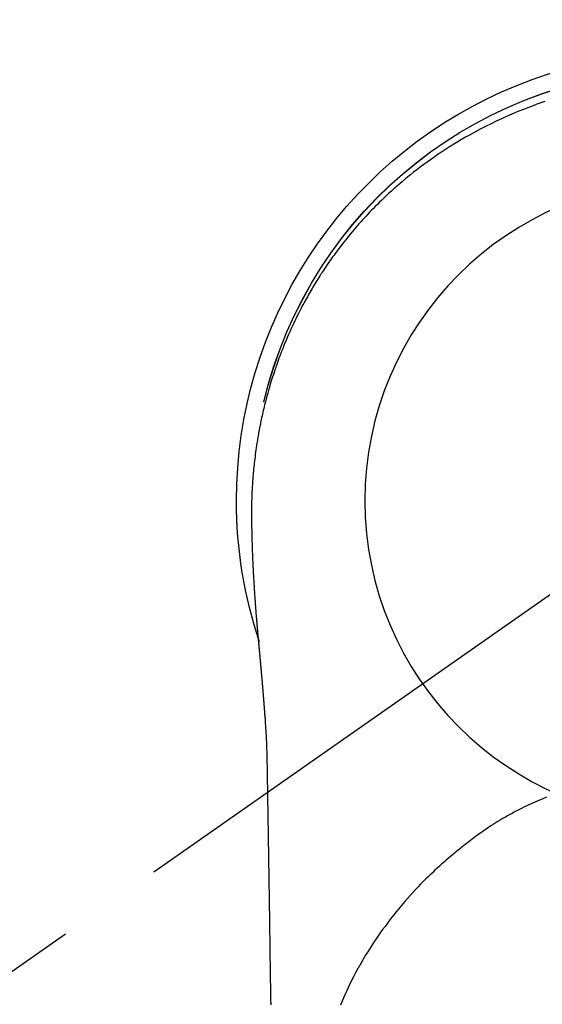
# Model space of a CAD drawing. Extents: x 55896 to 82369, y -11045 to -2175.
# Drawn here: x 57236 to 57266, y -4169 to -4112 of the extents above; entities that cross this region are included whole.
import ezdxf

# ---------------------------------------------------------------- set-up
doc = ezdxf.new("R2010")
doc.units = 0
doc.header["$LTSCALE"] = 50
doc.header["$MEASUREMENT"] = 0
doc.linetypes.add('CENTER2', pattern=[1.125, 0.75, -0.125, 0.125, -0.125])
doc.layers.get('DEFPOINTS').update_dxf_attribs({"color": 146, "linetype": 'CONTINUOUS'})
doc.layers.add('150-機器', color=8, linetype='CONTINUOUS')

# ---------------------------------------------------------------- blocks, each defined once
blk = doc.blocks.new('F402_H')
at = {"layer": '150-機器', "color": 13, "linetype": 'CENTER2'}
blk.add_line((0, 0), (244.018, -170.863), dxfattribs=at)
at = {"layer": '150-機器', "color": 13, "linetype": 'Continuous'}
for points in [[(8.08, 23.107), (8.31, 23.029), (8.54, 22.948), (8.768, 22.865), (9.078, 22.749), (9.386, 22.629), (9.693, 22.505), (9.998, 22.377), (10.301, 22.245), (10.602, 22.109), (10.901, 21.969), (11.198, 21.825), (11.513, 21.668), (11.825, 21.507), (12.136, 21.341), (12.444, 21.171), (12.673, 21.04), (12.9, 20.908), (13.126, 20.773), (13.351, 20.635), (13.593, 20.484), (13.833, 20.33), (14.072, 20.174), (14.309, 20.015), (14.508, 19.878), (14.705, 19.739), (14.902, 19.599), (15.097, 19.456), (15.292, 19.311), (15.486, 19.164), (15.678, 19.015), (15.869, 18.864), (16.109, 18.668), (16.347, 18.469), (16.583, 18.267), (16.816, 18.062), (16.964, 17.929), (17.11, 17.796), (17.256, 17.661), (17.4, 17.524), (17.528, 17.403), (17.654, 17.28), (17.779, 17.156), (17.903, 17.031), (18.011, 16.922), (18.118, 16.812), (18.224, 16.701), (18.33, 16.589), (18.434, 16.477), (18.538, 16.365), (18.641, 16.251), (18.743, 16.138), (18.845, 16.023), (18.946, 15.908), (19.046, 15.793), (19.146, 15.676), (19.244, 15.56), (19.342, 15.442), (19.439, 15.324), (19.535, 15.206), (19.63, 15.087), (19.725, 14.967), (19.819, 14.847), (19.912, 14.726), (19.991, 14.622), (20.07, 14.518), (20.148, 14.413), (20.225, 14.308), (20.286, 14.224), (20.346, 14.14), (20.407, 14.056), (20.466, 13.971), (20.581, 13.807), (20.695, 13.641), (20.807, 13.475), (20.918, 13.308), (20.966, 13.235), (21.013, 13.162), (21.061, 13.09), (21.108, 13.016), (21.166, 12.925), (21.224, 12.833), (21.281, 12.741), (21.338, 12.648), (21.394, 12.556), (21.45, 12.463), (21.505, 12.37), (21.56, 12.276), (21.615, 12.183), (21.67, 12.089), (21.724, 11.995), (21.777, 11.901), (21.831, 11.806), (21.884, 11.712), (21.936, 11.617), (21.988, 11.521), (22.04, 11.426), (22.091, 11.331), (22.141, 11.235), (22.191, 11.139), (22.231, 11.062), (22.271, 10.985), (22.31, 10.908), (22.349, 10.83), (22.417, 10.694), (22.484, 10.558), (22.55, 10.422), (22.616, 10.285), (22.671, 10.167), (22.726, 10.049), (22.78, 9.931), (22.833, 9.812), (22.886, 9.693), (22.938, 9.574), (22.99, 9.455), (23.041, 9.335), (23.082, 9.235), (23.124, 9.135), (23.165, 9.034), (23.206, 8.934), (23.238, 8.853), (23.27, 8.773), (23.302, 8.692), (23.333, 8.611), (23.357, 8.55), (23.38, 8.49), (23.403, 8.429), (23.426, 8.368), (23.472, 8.246), (23.516, 8.123), (23.56, 8.001), (23.604, 7.878), (23.633, 7.796), (23.661, 7.714), (23.69, 7.632), (23.718, 7.55), (23.759, 7.426), (23.799, 7.303), (23.839, 7.178), (23.878, 7.054), (23.917, 6.93), (23.955, 6.805), (23.993, 6.681), (24.03, 6.556), (24.054, 6.472), (24.078, 6.388), (24.102, 6.304), (24.126, 6.22), (24.172, 6.053), (24.216, 5.884), (24.26, 5.716), (24.302, 5.547), (24.328, 5.441), (24.354, 5.336), (24.379, 5.23), (24.403, 5.123), (24.428, 5.017), (24.452, 4.911), (24.475, 4.804), (24.498, 4.698), (24.515, 4.612), (24.533, 4.527), (24.55, 4.441), (24.567, 4.355), (24.576, 4.313), (24.585, 4.27), (24.593, 4.228), (24.601, 4.185), (24.61, 4.142), (24.618, 4.099), (24.625, 4.056), (24.633, 4.013), (24.649, 3.927), (24.664, 3.841), (24.679, 3.755), (24.694, 3.669), (24.709, 3.583), (24.723, 3.497), (24.737, 3.411), (24.751, 3.324), (24.771, 3.194), (24.79, 3.065), (24.809, 2.935), (24.827, 2.805), (24.844, 2.674), (24.86, 2.544), (24.876, 2.413), (24.892, 2.283), (24.904, 2.174), (24.916, 2.065), (24.927, 1.956), (24.938, 1.847), (24.949, 1.737), (24.959, 1.628), (24.968, 1.519), (24.977, 1.409), (24.989, 1.256), (25, 1.103), (25.011, 0.949), (25.02, 0.796), (25.024, 0.73), (25.028, 0.664), (25.031, 0.598), (25.034, 0.533), (25.038, 0.445), (25.041, 0.357), (25.044, 0.269), (25.048, 0.18), (25.053, 0.092), (25.058, 0.003), (25.062, -0.085), (25.065, -0.174), (25.066, -0.242), (25.066, -0.311), (25.066, -0.38), (25.065, -0.449), (25.065, -0.557), (25.064, -0.664), (25.064, -0.772), (25.063, -0.88), (25.063, -0.958), (25.062, -1.036), (25.061, -1.114), (25.06, -1.192), (25.059, -1.246), (25.059, -1.3), (25.058, -1.353), (25.057, -1.407), (25.056, -1.491), (25.054, -1.575), (25.053, -1.659), (25.051, -1.743), (25.05, -1.81), (25.049, -1.876), (25.048, -1.942), (25.046, -2.009), (25.044, -2.087), (25.042, -2.165), (25.04, -2.243), (25.037, -2.321), (25.035, -2.391), (25.033, -2.46), (25.031, -2.53), (25.029, -2.6), (25.026, -2.681), (25.023, -2.762), (25.02, -2.842), (25.017, -2.923), (25.015, -2.989), (25.012, -3.054), (25.01, -3.119), (25.007, -3.185), (25.005, -3.25), (25.002, -3.316), (24.999, -3.381), (24.996, -3.447), (24.993, -3.519), (24.99, -3.591), (24.986, -3.663), (24.982, -3.735), (24.98, -3.79), (24.977, -3.844), (24.974, -3.899), (24.971, -3.954), (24.967, -4.046), (24.962, -4.138), (24.957, -4.23), (24.952, -4.323), (24.949, -4.378), (24.946, -4.434), (24.943, -4.489), (24.939, -4.545), (24.935, -4.618), (24.931, -4.69), (24.927, -4.763), (24.923, -4.835), (24.917, -4.922), (24.912, -5.009), (24.906, -5.096), (24.901, -5.183), (24.894, -5.282), (24.887, -5.381), (24.881, -5.48), (24.874, -5.579), (24.87, -5.634), (24.866, -5.689), (24.862, -5.745), (24.858, -5.8), (24.852, -5.874), (24.847, -5.948), (24.842, -6.022), (24.837, -6.096), (24.83, -6.181), (24.824, -6.265), (24.817, -6.35), (24.811, -6.435), (24.803, -6.536), (24.794, -6.638), (24.786, -6.739), (24.778, -6.841)], [(24.347, 5.709), (24.345, 5.717), (24.344, 5.72), (24.343, 5.724), (24.342, 5.728), (24.341, 5.731), (24.341, 5.735), (24.34, 5.739), (24.339, 5.742), (24.338, 5.746), (24.337, 5.75), (24.336, 5.753), (24.336, 5.757), (24.335, 5.76), (24.334, 5.764), (24.333, 5.768), (24.332, 5.771), (24.331, 5.775), (24.33, 5.779), (24.33, 5.782), (24.329, 5.786), (24.328, 5.789), (24.327, 5.793), (24.326, 5.797), (24.325, 5.8), (24.324, 5.804), (24.323, 5.808), (24.323, 5.811), (24.322, 5.815), (24.321, 5.819), (24.32, 5.822), (24.319, 5.826), (24.318, 5.829), (24.317, 5.833), (24.317, 5.836), (24.316, 5.839), (24.315, 5.843), (24.314, 5.847), (24.313, 5.85), (24.312, 5.854), (24.311, 5.858), (24.31, 5.861), (24.31, 5.865), (24.309, 5.868), (24.308, 5.872), (24.307, 5.876), (24.306, 5.879), (24.305, 5.883), (24.304, 5.887), (24.303, 5.89), (24.303, 5.894), (24.302, 5.897), (24.301, 5.901), (24.3, 5.905), (24.299, 5.908), (24.298, 5.912), (24.297, 5.916), (24.296, 5.919), (24.296, 5.923), (24.295, 5.927), (24.294, 5.93), (24.293, 5.934), (24.292, 5.937), (24.291, 5.941), (24.29, 5.945), (24.289, 5.948), (24.289, 5.952), (24.288, 5.956), (24.287, 5.959), (24.286, 5.963), (24.285, 5.967), (24.284, 5.97), (24.283, 5.974), (24.282, 5.977), (24.281, 5.981), (24.281, 5.985), (24.28, 5.988), (24.279, 5.992), (24.278, 5.996), (24.277, 5.999), (24.276, 6.003), (24.275, 6.007), (24.274, 6.01), (24.273, 6.014), (24.272, 6.017), (24.272, 6.021), (24.271, 6.025), (24.27, 6.028), (24.269, 6.032), (24.268, 6.036), (24.267, 6.039), (24.266, 6.043), (24.265, 6.047), (24.264, 6.05), (24.263, 6.054), (24.263, 6.057), (24.262, 6.061), (24.261, 6.065), (24.26, 6.068), (24.259, 6.072), (24.258, 6.076), (24.257, 6.079), (24.256, 6.083), (24.255, 6.087), (24.254, 6.09), (24.253, 6.094), (24.253, 6.097), (24.252, 6.101), (24.251, 6.105), (24.25, 6.108), (24.249, 6.112), (24.248, 6.116), (24.247, 6.119), (24.246, 6.123), (24.245, 6.127), (24.244, 6.13), (24.243, 6.134), (24.243, 6.137), (24.242, 6.141), (24.241, 6.145), (24.24, 6.148), (24.239, 6.152), (24.238, 6.156), (24.237, 6.159), (24.236, 6.163), (24.235, 6.167), (24.234, 6.17), (24.233, 6.174), (24.232, 6.177), (24.232, 6.181), (24.231, 6.185), (24.23, 6.188), (24.229, 6.192), (24.228, 6.196), (24.227, 6.199), (24.226, 6.203), (24.225, 6.207), (24.224, 6.21), (24.223, 6.213), (24.222, 6.216), (24.221, 6.22), (24.22, 6.224), (24.219, 6.227), (24.219, 6.231), (24.218, 6.235), (24.217, 6.238), (24.216, 6.242), (24.215, 6.245), (24.214, 6.249), (24.213, 6.253), (24.212, 6.256), (24.211, 6.26), (24.21, 6.264), (24.209, 6.267), (24.208, 6.271), (24.207, 6.275), (24.206, 6.278), (24.205, 6.282), (24.204, 6.285), (24.204, 6.289), (24.203, 6.293), (24.202, 6.296), (24.201, 6.3), (24.2, 6.304), (24.199, 6.307), (24.198, 6.311), (24.197, 6.315), (24.196, 6.318), (24.195, 6.322), (24.194, 6.325), (24.193, 6.329), (24.192, 6.333), (24.191, 6.336), (24.19, 6.34), (24.189, 6.344), (24.188, 6.347), (24.187, 6.351), (24.187, 6.355), (24.186, 6.358), (24.185, 6.362), (24.184, 6.365), (24.183, 6.369), (24.182, 6.373), (24.181, 6.376), (24.18, 6.38), (24.179, 6.384), (24.178, 6.387), (24.177, 6.391), (24.176, 6.394), (24.175, 6.398), (24.174, 6.402), (24.173, 6.405), (24.172, 6.409), (24.171, 6.413), (24.17, 6.416), (24.169, 6.42), (24.168, 6.424), (24.167, 6.427), (24.166, 6.431), (24.165, 6.434), (24.165, 6.438), (24.164, 6.442), (24.163, 6.445), (24.162, 6.449), (24.161, 6.453), (24.16, 6.456), (24.159, 6.46), (24.158, 6.464), (24.157, 6.467), (24.156, 6.471), (24.155, 6.474), (24.154, 6.478), (24.153, 6.482), (24.152, 6.485), (24.151, 6.489), (24.15, 6.493), (24.149, 6.496), (24.148, 6.5), (24.147, 6.503), (24.146, 6.507), (24.145, 6.511), (24.144, 6.514), (24.143, 6.518), (24.142, 6.522), (24.141, 6.525), (24.14, 6.529), (24.139, 6.532), (24.138, 6.536), (24.137, 6.54), (24.136, 6.543), (24.135, 6.547), (24.134, 6.551), (24.133, 6.554), (24.132, 6.558), (24.131, 6.562), (24.13, 6.565), (24.129, 6.569), (24.128, 6.572), (24.127, 6.576), (24.127, 6.58), (24.126, 6.583), (24.125, 6.587), (24.124, 6.59), (24.123, 6.593), (24.122, 6.597), (24.121, 6.6), (24.12, 6.604), (24.119, 6.608), (24.118, 6.611), (24.117, 6.615), (24.116, 6.619), (24.115, 6.622), (24.114, 6.626), (24.113, 6.629), (24.112, 6.633), (24.111, 6.637), (24.11, 6.64), (24.109, 6.644), (24.108, 6.648), (24.107, 6.651), (24.106, 6.655), (24.105, 6.658), (24.104, 6.662), (24.103, 6.666), (24.102, 6.669), (24.101, 6.673), (24.1, 6.677), (24.099, 6.68), (24.098, 6.684), (24.097, 6.687), (24.096, 6.691), (24.095, 6.695), (24.094, 6.698), (24.093, 6.702), (24.092, 6.706), (24.091, 6.709), (24.09, 6.713), (24.089, 6.716), (24.088, 6.72), (24.087, 6.724), (24.086, 6.727), (24.085, 6.731), (24.084, 6.735), (24.083, 6.738), (24.082, 6.742), (24.081, 6.745), (24.08, 6.749), (24.079, 6.753), (24.078, 6.756), (24.077, 6.76), (24.076, 6.764), (24.074, 6.767), (24.073, 6.771), (24.072, 6.774), (24.071, 6.778), (24.07, 6.782), (24.069, 6.785), (24.069, 6.789), (24.068, 6.793), (24.067, 6.796), (24.066, 6.8), (24.065, 6.803), (24.064, 6.807), (24.063, 6.811), (24.062, 6.814), (24.061, 6.818), (24.06, 6.821), (24.059, 6.825), (24.058, 6.829), (24.057, 6.832), (24.056, 6.836), (24.055, 6.84), (24.054, 6.843), (24.053, 6.847), (24.052, 6.85), (24.051, 6.854), (24.05, 6.858), (24.049, 6.861), (24.048, 6.865), (24.047, 6.869), (24.046, 6.872), (24.045, 6.876), (24.044, 6.879), (24.043, 6.883), (24.042, 6.887), (24.041, 6.89), (24.04, 6.894), (24.039, 6.897), (24.038, 6.901), (24.037, 6.905), (24.036, 6.908), (24.034, 6.912), (24.033, 6.916), (24.032, 6.919), (24.031, 6.923), (24.03, 6.926), (24.029, 6.93), (24.028, 6.934), (24.027, 6.937), (24.026, 6.941), (24.025, 6.944), (24.024, 6.948), (24.023, 6.952), (24.022, 6.955), (24.021, 6.959), (24.02, 6.963), (24.019, 6.965), (24.018, 6.969), (24.017, 6.972), (24.016, 6.976), (24.015, 6.98), (24.014, 6.983), (24.013, 6.987), (24.012, 6.99), (24.01, 6.994), (24.009, 6.998), (24.008, 7.001), (24.007, 7.005), (24.006, 7.009), (24.005, 7.012), (24.004, 7.016), (24.003, 7.019), (24.002, 7.023), (24.001, 7.027), (24, 7.03), (23.999, 7.034), (23.998, 7.037), (23.997, 7.041), (23.996, 7.045), (23.995, 7.048), (23.994, 7.052), (23.993, 7.055), (23.991, 7.059), (23.99, 7.063), (23.989, 7.066), (23.988, 7.07), (23.987, 7.074), (23.986, 7.077), (23.985, 7.081), (23.984, 7.084), (23.983, 7.088), (23.982, 7.092), (23.981, 7.095), (23.98, 7.099), (23.979, 7.102), (23.978, 7.106), (23.977, 7.11), (23.976, 7.113), (23.974, 7.117), (23.973, 7.12), (23.972, 7.124), (23.971, 7.128), (23.97, 7.131), (23.969, 7.135), (23.968, 7.138), (23.967, 7.142), (23.966, 7.146), (23.965, 7.149), (23.964, 7.153), (23.963, 7.157), (23.962, 7.16), (23.961, 7.164), (23.959, 7.167), (23.958, 7.171), (23.957, 7.175), (23.956, 7.178), (23.955, 7.182), (23.954, 7.185), (23.953, 7.189), (23.952, 7.193), (23.951, 7.196), (23.95, 7.2), (23.949, 7.203), (23.948, 7.207), (23.947, 7.211), (23.945, 7.214), (23.944, 7.218), (23.943, 7.221), (23.942, 7.225), (23.941, 7.229), (23.94, 7.232), (23.939, 7.236), (23.938, 7.239), (23.937, 7.243), (23.936, 7.247), (23.935, 7.25), (23.933, 7.254), (23.932, 7.257), (23.931, 7.261), (23.93, 7.265), (23.929, 7.268), (23.928, 7.272), (23.927, 7.275), (23.926, 7.279), (23.925, 7.283), (23.924, 7.286), (23.923, 7.29), (23.921, 7.293), (23.92, 7.297), (23.919, 7.301), (23.918, 7.304), (23.917, 7.308), (23.916, 7.311), (23.915, 7.315), (23.914, 7.319), (23.913, 7.322), (23.912, 7.326), (23.91, 7.33), (23.909, 7.333), (23.908, 7.337), (23.907, 7.34), (23.906, 7.343), (23.905, 7.347), (23.904, 7.35), (23.903, 7.354), (23.902, 7.357), (23.901, 7.361), (23.899, 7.365), (23.898, 7.368), (23.897, 7.372), (23.896, 7.375), (23.895, 7.379), (23.894, 7.382), (23.893, 7.386), (23.892, 7.39), (23.891, 7.393), (23.889, 7.397), (23.888, 7.4), (23.887, 7.404), (23.886, 7.408), (23.885, 7.411), (23.884, 7.415), (23.883, 7.418), (23.882, 7.422), (23.881, 7.426), (23.879, 7.429), (23.878, 7.433), (23.877, 7.436), (23.876, 7.44), (23.875, 7.444), (23.874, 7.447), (23.873, 7.451), (23.872, 7.454), (23.87, 7.458), (23.869, 7.462), (23.868, 7.465), (23.867, 7.469), (23.866, 7.472), (23.865, 7.476), (23.864, 7.48), (23.863, 7.483), (23.861, 7.487), (23.86, 7.49), (23.859, 7.494), (23.858, 7.498), (23.857, 7.501), (23.856, 7.505), (23.855, 7.508), (23.854, 7.512), (23.852, 7.515), (23.851, 7.519), (23.85, 7.522), (23.849, 7.525), (23.848, 7.529), (23.847, 7.532), (23.846, 7.534), (23.846, 7.537), (23.845, 7.539), (23.844, 7.542), (23.843, 7.544), (23.842, 7.549), (23.838, 7.562)], [(24.778, -6.841), (24.778, -6.848), (24.777, -6.855), (24.776, -6.862), (24.776, -6.869), (24.775, -6.876), (24.775, -6.883), (24.774, -6.89), (24.774, -6.897), (24.773, -6.904), (24.772, -6.911), (24.772, -6.918), (24.771, -6.925), (24.771, -6.932), (24.77, -6.938), (24.77, -6.945), (24.769, -6.952), (24.768, -6.959), (24.768, -6.966), (24.767, -6.973), (24.767, -6.98), (24.766, -6.986), (24.765, -6.994), (24.765, -7.001), (24.764, -7.008), (24.764, -7.015), (24.763, -7.022), (24.763, -7.029), (24.762, -7.036), (24.761, -7.043), (24.761, -7.05), (24.76, -7.057), (24.76, -7.064), (24.759, -7.071), (24.758, -7.078), (24.758, -7.085), (24.757, -7.092), (24.757, -7.099), (24.756, -7.106), (24.755, -7.113), (24.755, -7.121), (24.754, -7.128), (24.754, -7.135), (24.753, -7.142), (24.752, -7.149), (24.752, -7.156), (24.751, -7.163), (24.75, -7.17), (24.75, -7.177), (24.749, -7.185), (24.749, -7.192), (24.748, -7.199), (24.747, -7.206), (24.747, -7.213), (24.746, -7.22), (24.746, -7.227), (24.745, -7.234), (24.744, -7.242), (24.744, -7.249), (24.743, -7.256), (24.742, -7.263), (24.742, -7.27), (24.741, -7.277), (24.741, -7.285), (24.74, -7.292), (24.739, -7.299), (24.739, -7.306), (24.738, -7.313), (24.737, -7.321), (24.737, -7.328), (24.736, -7.335), (24.736, -7.342), (24.735, -7.349), (24.734, -7.357), (24.734, -7.363), (24.733, -7.37), (24.732, -7.377), (24.732, -7.384), (24.731, -7.392), (24.731, -7.399), (24.73, -7.406), (24.729, -7.413), (24.729, -7.421), (24.728, -7.428), (24.727, -7.435), (24.727, -7.442), (24.726, -7.45), (24.725, -7.457), (24.725, -7.464), (24.724, -7.471), (24.724, -7.479), (24.723, -7.486), (24.722, -7.493), (24.722, -7.5), (24.721, -7.508), (24.72, -7.515), (24.72, -7.522), (24.719, -7.53), (24.718, -7.537), (24.718, -7.544), (24.717, -7.552), (24.716, -7.559), (24.716, -7.566), (24.715, -7.574), (24.714, -7.581), (24.714, -7.588), (24.713, -7.595), (24.713, -7.603), (24.712, -7.61), (24.711, -7.617), (24.711, -7.625), (24.71, -7.632), (24.709, -7.64), (24.709, -7.647), (24.708, -7.654), (24.707, -7.662), (24.707, -7.669), (24.706, -7.676), (24.705, -7.684), (24.705, -7.691), (24.704, -7.698), (24.703, -7.706), (24.703, -7.713), (24.702, -7.721), (24.701, -7.728), (24.701, -7.734), (24.7, -7.742), (24.699, -7.749), (24.699, -7.757), (24.698, -7.764), (24.697, -7.771), (24.697, -7.779), (24.696, -7.786), (24.695, -7.794), (24.695, -7.801), (24.694, -7.809), (24.693, -7.816), (24.693, -7.824), (24.692, -7.831), (24.691, -7.838), (24.691, -7.846), (24.69, -7.853), (24.689, -7.861), (24.689, -7.868), (24.688, -7.876), (24.687, -7.883), (24.687, -7.891), (24.686, -7.898), (24.685, -7.906), (24.685, -7.913), (24.684, -7.921), (24.683, -7.928), (24.682, -7.936), (24.682, -7.943), (24.681, -7.951), (24.68, -7.958), (24.68, -7.966), (24.679, -7.973), (24.678, -7.981), (24.678, -7.988), (24.677, -7.996), (24.676, -8.003), (24.676, -8.011), (24.675, -8.018), (24.674, -8.026), (24.674, -8.033), (24.673, -8.041), (24.672, -8.048), (24.672, -8.056), (24.671, -8.064), (24.67, -8.071), (24.669, -8.079), (24.669, -8.086), (24.668, -8.094), (24.667, -8.101), (24.667, -8.109), (24.666, -8.116), (24.665, -8.123), (24.665, -8.131), (24.664, -8.138), (24.663, -8.146), (24.663, -8.154), (24.662, -8.161), (24.661, -8.169), (24.66, -8.176), (24.66, -8.184), (24.659, -8.192), (24.658, -8.199), (24.658, -8.207), (24.657, -8.215), (24.656, -8.222), (24.656, -8.23), (24.655, -8.237), (24.654, -8.245), (24.653, -8.253), (24.653, -8.26), (24.652, -8.268), (24.651, -8.276), (24.651, -8.283), (24.65, -8.291), (24.649, -8.299), (24.648, -8.306), (24.648, -8.314), (24.647, -8.322), (24.646, -8.329), (24.646, -8.337), (24.645, -8.345), (24.644, -8.352), (24.644, -8.36), (24.643, -8.368), (24.642, -8.376), (24.641, -8.383), (24.641, -8.391), (24.64, -8.399), (24.639, -8.406), (24.639, -8.414), (24.638, -8.422), (24.637, -8.43), (24.636, -8.437), (24.636, -8.445), (24.635, -8.453), (24.634, -8.461), (24.634, -8.468), (24.633, -8.476), (24.632, -8.484), (24.631, -8.491), (24.631, -8.498), (24.63, -8.506), (24.629, -8.514), (24.629, -8.522), (24.628, -8.529), (24.627, -8.537), (24.626, -8.545), (24.626, -8.553), (24.625, -8.561), (24.624, -8.568), (24.624, -8.576), (24.623, -8.584), (24.622, -8.592), (24.621, -8.6), (24.621, -8.607), (24.62, -8.615), (24.619, -8.623), (24.618, -8.631), (24.618, -8.639), (24.617, -8.647), (24.616, -8.654), (24.616, -8.662), (24.615, -8.67), (24.614, -8.678), (24.613, -8.686), (24.613, -8.694), (24.612, -8.701), (24.611, -8.709), (24.611, -8.717), (24.61, -8.725), (24.609, -8.733), (24.608, -8.741), (24.608, -8.749), (24.607, -8.757), (24.606, -8.764), (24.605, -8.772), (24.605, -8.78), (24.604, -8.788), (24.603, -8.796), (24.603, -8.804), (24.602, -8.812), (24.601, -8.82), (24.6, -8.828), (24.6, -8.836), (24.599, -8.844), (24.598, -8.851), (24.597, -8.859), (24.597, -8.866), (24.596, -8.874), (24.595, -8.882), (24.594, -8.89), (24.594, -8.898), (24.593, -8.906), (24.592, -8.914), (24.592, -8.922), (24.591, -8.93), (24.59, -8.938), (24.589, -8.946), (24.589, -8.954), (24.588, -8.962), (24.587, -8.97), (24.586, -8.978), (24.586, -8.986), (24.585, -8.994), (24.584, -9.002), (24.583, -9.01), (24.583, -9.018), (24.582, -9.026), (24.581, -9.034), (24.581, -9.042), (24.58, -9.05), (24.579, -9.058), (24.578, -9.066), (24.578, -9.074), (24.577, -9.082), (24.576, -9.09), (24.575, -9.098), (24.575, -9.106), (24.574, -9.114), (24.573, -9.122), (24.572, -9.13), (24.572, -9.138), (24.571, -9.146), (24.57, -9.154), (24.569, -9.162), (24.569, -9.17), (24.568, -9.178), (24.567, -9.186), (24.566, -9.195), (24.566, -9.203), (24.565, -9.211), (24.564, -9.219), (24.564, -9.227), (24.563, -9.235), (24.562, -9.242), (24.561, -9.25), (24.561, -9.258), (24.56, -9.266), (24.559, -9.275), (24.558, -9.283), (24.558, -9.291), (24.557, -9.299), (24.556, -9.307), (24.555, -9.315), (24.555, -9.323), (24.554, -9.331), (24.553, -9.34), (24.552, -9.348), (24.552, -9.356), (24.551, -9.364), (24.55, -9.372), (24.549, -9.38), (24.549, -9.388), (24.548, -9.397), (24.548, -9.405), (24.547, -9.413), (24.547, -9.421), (24.546, -9.429), (24.545, -9.438), (24.544, -9.446), (24.544, -9.454), (24.543, -9.462), (24.542, -9.47), (24.541, -9.479), (24.541, -9.487), (24.54, -9.495), (24.539, -9.503), (24.538, -9.511), (24.538, -9.52), (24.537, -9.528), (24.536, -9.536), (24.536, -9.544), (24.535, -9.552), (24.534, -9.561), (24.533, -9.569), (24.533, -9.577), (24.532, -9.585), (24.531, -9.594), (24.53, -9.602), (24.53, -9.61), (24.529, -9.618), (24.528, -9.626), (24.527, -9.634), (24.527, -9.642), (24.526, -9.651), (24.525, -9.659), (24.524, -9.667), (24.524, -9.675), (24.523, -9.684), (24.522, -9.692), (24.521, -9.7), (24.521, -9.709), (24.52, -9.717), (24.519, -9.725), (24.518, -9.733), (24.518, -9.742), (24.517, -9.75), (24.516, -9.758), (24.515, -9.767), (24.515, -9.775), (24.514, -9.783), (24.513, -9.792), (24.512, -9.8), (24.512, -9.808), (24.511, -9.817), (24.51, -9.825), (24.509, -9.833), (24.509, -9.842), (24.508, -9.85), (24.507, -9.859), (24.506, -9.867), (24.506, -9.875), (24.505, -9.884), (24.504, -9.892), (24.503, -9.9), (24.503, -9.909), (24.502, -9.917), (24.501, -9.926), (24.5, -9.934), (24.5, -9.942), (24.499, -9.951), (24.498, -9.959), (24.497, -9.968), (24.497, -9.976), (24.496, -9.984), (24.495, -9.993), (24.494, -10), (24.494, -10.009), (24.493, -10.017), (24.492, -10.026), (24.491, -10.034), (24.491, -10.042), (24.49, -10.051), (24.489, -10.059), (24.488, -10.068), (24.488, -10.076), (24.487, -10.085), (24.486, -10.093), (24.485, -10.102), (24.485, -10.11), (24.484, -10.119), (24.483, -10.127), (24.482, -10.135), (24.482, -10.144), (24.481, -10.152), (24.48, -10.161), (24.479, -10.169), (24.479, -10.178), (24.478, -10.186), (24.477, -10.195), (24.476, -10.203), (24.476, -10.212), (24.475, -10.22), (24.474, -10.229), (24.474, -10.237), (24.473, -10.246), (24.472, -10.255), (24.471, -10.263), (24.471, -10.272), (24.47, -10.28), (24.469, -10.289), (24.468, -10.297), (24.468, -10.306), (24.467, -10.314), (24.466, -10.323), (24.465, -10.331), (24.465, -10.34), (24.464, -10.349), (24.463, -10.357), (24.462, -10.366), (24.462, -10.373), (24.461, -10.382), (24.46, -10.39), (24.459, -10.399), (24.459, -10.408), (24.458, -10.416), (24.457, -10.425), (24.456, -10.433), (24.456, -10.442), (24.455, -10.451), (24.454, -10.459), (24.453, -10.468), (24.453, -10.476), (24.452, -10.485), (24.451, -10.494), (24.45, -10.502), (24.45, -10.511), (24.449, -10.52), (24.448, -10.528), (24.448, -10.537), (24.447, -10.546), (24.446, -10.554), (24.445, -10.563), (24.445, -10.571), (24.444, -10.58), (24.443, -10.589), (24.442, -10.597), (24.442, -10.606), (24.441, -10.615), (24.44, -10.623), (24.439, -10.632), (24.439, -10.641), (24.438, -10.65), (24.437, -10.658), (24.436, -10.667), (24.436, -10.676), (24.435, -10.684), (24.434, -10.693), (24.434, -10.702), (24.433, -10.71), (24.432, -10.719), (24.431, -10.728), (24.431, -10.737), (24.43, -10.745), (24.429, -10.753), (24.428, -10.762), (24.428, -10.77), (24.427, -10.779), (24.426, -10.788), (24.425, -10.797), (24.425, -10.805), (24.424, -10.814), (24.423, -10.823), (24.422, -10.832), (24.422, -10.84), (24.421, -10.849), (24.42, -10.858), (24.42, -10.867), (24.419, -10.876), (24.418, -10.884), (24.417, -10.893), (24.417, -10.902), (24.416, -10.911), (24.415, -10.919), (24.414, -10.928), (24.414, -10.937), (24.413, -10.946), (24.412, -10.955), (24.412, -10.964), (24.411, -10.972), (24.41, -10.981), (24.409, -10.99), (24.409, -10.999), (24.408, -11.008), (24.407, -11.016), (24.406, -11.025), (24.406, -11.034), (24.405, -11.043), (24.404, -11.052), (24.404, -11.061), (24.403, -11.069), (24.402, -11.078), (24.401, -11.087), (24.401, -11.096), (24.4, -11.105), (24.399, -11.114), (24.399, -11.123), (24.398, -11.131), (24.397, -11.139), (24.396, -11.148), (24.396, -11.157), (24.395, -11.166), (24.394, -11.175), (24.393, -11.184), (24.393, -11.193), (24.392, -11.202), (24.391, -11.211), (24.391, -11.219), (24.39, -11.228), (24.389, -11.237), (24.388, -11.246), (24.388, -11.255), (24.387, -11.264), (24.386, -11.273), (24.386, -11.282), (24.385, -11.291), (24.384, -11.3), (24.383, -11.309), (24.383, -11.318), (24.382, -11.327), (24.381, -11.336), (24.381, -11.345), (24.38, -11.354), (24.379, -11.363), (24.378, -11.371), (24.378, -11.38), (24.377, -11.389), (24.376, -11.398), (24.376, -11.407), (24.375, -11.416), (24.374, -11.425), (24.373, -11.434), (24.373, -11.443), (24.372, -11.452), (24.371, -11.461), (24.371, -11.47), (24.37, -11.479), (24.369, -11.488), (24.369, -11.497), (24.368, -11.505), (24.367, -11.514), (24.366, -11.523), (24.366, -11.532), (24.365, -11.542), (24.364, -11.551), (24.364, -11.56), (24.363, -11.569), (24.362, -11.578), (24.362, -11.587), (24.361, -11.596), (24.36, -11.605), (24.359, -11.614), (24.359, -11.623), (24.358, -11.632), (24.357, -11.641), (24.357, -11.65), (24.356, -11.659), (24.355, -11.668), (24.355, -11.677), (24.354, -11.686), (24.353, -11.696), (24.352, -11.705), (24.352, -11.714), (24.351, -11.723), (24.35, -11.732), (24.35, -11.741), (24.349, -11.75), (24.348, -11.759), (24.348, -11.768), (24.347, -11.777), (24.346, -11.787), (24.346, -11.796), (24.345, -11.805), (24.344, -11.814), (24.343, -11.823), (24.343, -11.832), (24.342, -11.841), (24.341, -11.851), (24.341, -11.86), (24.34, -11.869), (24.339, -11.878), (24.339, -11.886), (24.338, -11.895), (24.337, -11.904), (24.337, -11.914), (24.336, -11.923), (24.335, -11.932), (24.335, -11.941), (24.334, -11.95), (24.333, -11.96), (24.333, -11.969), (24.332, -11.978), (24.331, -11.987), (24.33, -11.996), (24.33, -12.006), (24.329, -12.015), (24.328, -12.024), (24.328, -12.033), (24.327, -12.042), (24.326, -12.052), (24.326, -12.061), (24.325, -12.07), (24.324, -12.079), (24.324, -12.089), (24.323, -12.098), (24.322, -12.107), (24.322, -12.116), (24.321, -12.126), (24.32, -12.135), (24.32, -12.144), (24.319, -12.153), (24.318, -12.163), (24.318, -12.172), (24.317, -12.181), (24.316, -12.191), (24.316, -12.2), (24.315, -12.209), (24.314, -12.218), (24.314, -12.228), (24.313, -12.237), (24.312, -12.246), (24.312, -12.256), (24.311, -12.264), (24.311, -12.273), (24.31, -12.283), (24.309, -12.292), (24.309, -12.301), (24.308, -12.311), (24.307, -12.32), (24.307, -12.329), (24.306, -12.339), (24.305, -12.348), (24.305, -12.357), (24.304, -12.367), (24.303, -12.376), (24.303, -12.385), (24.302, -12.395), (24.301, -12.404), (24.301, -12.413), (24.3, -12.423), (24.299, -12.432), (24.299, -12.441), (24.298, -12.451), (24.297, -12.46), (24.297, -12.47), (24.296, -12.479), (24.296, -12.488), (24.295, -12.498), (24.294, -12.507), (24.294, -12.516), (24.293, -12.526), (24.292, -12.535), (24.292, -12.544), (24.291, -12.554), (24.29, -12.563), (24.29, -12.573), (24.289, -12.582), (24.288, -12.591)], [(24.281, -12.591), (24.265, -12.851), (24.248, -13.111), (24.233, -13.371), (24.219, -13.631), (24.21, -13.816), (24.202, -14.002), (24.194, -14.187), (24.187, -14.373), (24.181, -14.566), (24.175, -14.759), (24.171, -14.953), (24.167, -15.146), (24.166, -15.233), (24.165, -15.321), (24.163, -15.408), (24.162, -15.496), (24.16, -15.616), (24.158, -15.735), (24.156, -15.855), (24.154, -15.975), (24.152, -16.108), (24.15, -16.241), (24.148, -16.374), (24.145, -16.507), (24.143, -16.627), (24.141, -16.746), (24.139, -16.866), (24.137, -16.985), (24.135, -17.122), (24.133, -17.258), (24.131, -17.395), (24.128, -17.532), (24.125, -17.765), (24.121, -17.999), (24.117, -18.233), (24.113, -18.467), (24.11, -18.7), (24.106, -18.934), (24.102, -19.167), (24.098, -19.401), (24.094, -19.658), (24.09, -19.915), (24.086, -20.172), (24.082, -20.43), (24.079, -20.675), (24.075, -20.921), (24.071, -21.167), (24.068, -21.412), (24.061, -21.842), (24.054, -22.272), (24.047, -22.703), (24.041, -23.133), (24.035, -23.547), (24.029, -23.961), (24.024, -24.375), (24.019, -24.789), (24.008, -25.53), (23.998, -26.27), (23.986, -27.01), (23.975, -27.75), (23.969, -28.111), (23.963, -28.472), (23.958, -28.834), (23.952, -29.195)], [(24.168, -15.151), (24.168, -15.152), (24.168, -15.153), (24.168, -15.154), (24.168, -15.155), (24.168, -15.156), (24.168, -15.157), (24.168, -15.158), (24.168, -15.159), (24.168, -15.16), (24.168, -15.161), (24.168, -15.162), (24.168, -15.163), (24.167, -15.164), (24.167, -15.165), (24.167, -15.166), (24.167, -15.167), (24.167, -15.168), (24.167, -15.169), (24.167, -15.17), (24.167, -15.171), (24.167, -15.172), (24.167, -15.173), (24.167, -15.174), (24.167, -15.175), (24.167, -15.176), (24.167, -15.177), (24.167, -15.178), (24.167, -15.179), (24.167, -15.18), (24.167, -15.181), (24.167, -15.182), (24.167, -15.183), (24.167, -15.184), (24.167, -15.185), (24.167, -15.186), (24.167, -15.187), (24.167, -15.188), (24.167, -15.189), (24.167, -15.19), (24.167, -15.191), (24.167, -15.192), (24.167, -15.193), (24.167, -15.194), (24.167, -15.195), (24.167, -15.196), (24.167, -15.197), (24.167, -15.198), (24.167, -15.199), (24.167, -15.2), (24.167, -15.201), (24.167, -15.202), (24.167, -15.203), (24.167, -15.204), (24.167, -15.205), (24.167, -15.206), (24.167, -15.207), (24.167, -15.208), (24.167, -15.209), (24.167, -15.21), (24.167, -15.211), (24.167, -15.212), (24.167, -15.213), (24.167, -15.214), (24.167, -15.215), (24.167, -15.216), (24.167, -15.217), (24.167, -15.218), (24.167, -15.219), (24.167, -15.22), (24.167, -15.221), (24.166, -15.221), (24.166, -15.222), (24.166, -15.223), (24.166, -15.224), (24.166, -15.225), (24.166, -15.226), (24.166, -15.227)], [(7.98, -17.172), (8.232, -17.272), (8.482, -17.377), (8.615, -17.435), (8.749, -17.494), (8.881, -17.554), (9.013, -17.615), (9.157, -17.683), (9.301, -17.752), (9.444, -17.822), (9.586, -17.894), (9.719, -17.962), (9.851, -18.031), (9.983, -18.102), (10.115, -18.174), (10.24, -18.244), (10.365, -18.315), (10.489, -18.387), (10.613, -18.46), (10.729, -18.53), (10.844, -18.6), (10.958, -18.672), (11.072, -18.744), (11.21, -18.833), (11.347, -18.924), (11.483, -19.015), (11.619, -19.107), (11.738, -19.19), (11.856, -19.273), (11.974, -19.357), (12.091, -19.442), (12.293, -19.593), (12.493, -19.746), (12.692, -19.901), (12.889, -20.058), (13.031, -20.172), (13.172, -20.286), (13.312, -20.401), (13.452, -20.518), (13.564, -20.612), (13.676, -20.708), (13.788, -20.804), (13.898, -20.901), (14.043, -21.028), (14.186, -21.157), (14.329, -21.287), (14.47, -21.418), (14.596, -21.537), (14.721, -21.656), (14.845, -21.776), (14.968, -21.897), (15.12, -22.05), (15.272, -22.204), (15.422, -22.359), (15.57, -22.516), (15.726, -22.685), (15.88, -22.854), (16.033, -23.026), (16.183, -23.198), (16.285, -23.316), (16.385, -23.435), (16.485, -23.554), (16.583, -23.674), (16.703, -23.822), (16.822, -23.971), (16.94, -24.121), (17.056, -24.272), (17.197, -24.457), (17.335, -24.644), (17.472, -24.831), (17.608, -25.021), (17.69, -25.138), (17.772, -25.256), (17.853, -25.374), (17.934, -25.493), (18.037, -25.648), (18.138, -25.803), (18.238, -25.959), (18.337, -26.116), (18.439, -26.282), (18.54, -26.45), (18.64, -26.619), (18.738, -26.788), (18.779, -26.861), (18.821, -26.934), (18.862, -27.008), (18.902, -27.081), (19.034, -27.325), (19.163, -27.571), (19.288, -27.818), (19.41, -28.068), (19.49, -28.237), (19.569, -28.407), (19.647, -28.578), (19.722, -28.75), (19.818, -28.975), (19.911, -29.202)]]:
    blk.add_lwpolyline(points, dxfattribs=at)
for centre, radius, start, end in [((0, 0), 25.931, 0, 197.7244), ((0, -0.057), 25.02, 13.3229, 166.6771), ((0.007, -0.057), 25.02, 13.3229, 166.6771), ((0, 0), 25.931, 341.5838, 0)]:
    blk.add_arc(centre, radius, start, end, dxfattribs=at)
at = {"layer": 'DEFPOINTS'}
blk.add_circle((0, 0), 18.5, dxfattribs=at)

msp = doc.modelspace()

# ---------------------------------------------------------------- block references
at = {"layer": '150-機器', "xscale": -1}
msp.add_blockref('F402_H', (57274.249, -4140.183), dxfattribs=at)

doc.saveas('drawing.dxf')
